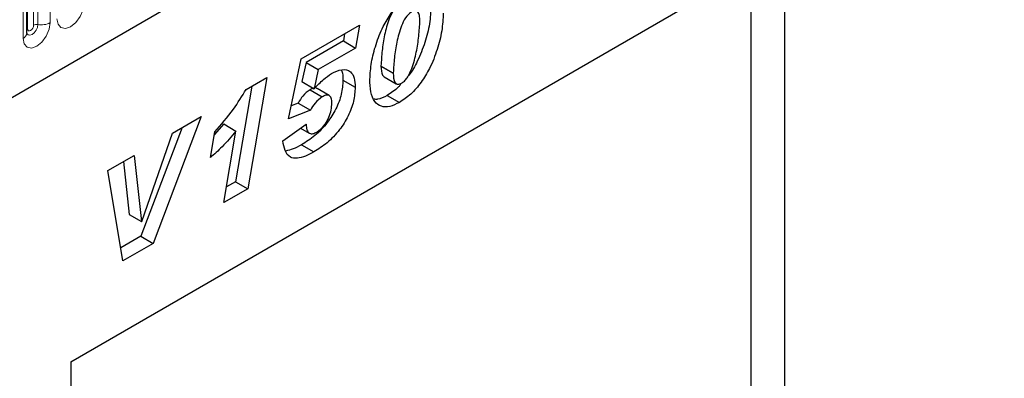
# Model space of a CAD drawing. Units: millimetres. Extents: x 0 to 733, y 0 to 1309.
# Drawn here: x 144 to 155, y 52 to 56 of the extents above; entities that cross this region are included whole.
import ezdxf

# ---------------------------------------------------------------- set-up
doc = ezdxf.new("R2010")
doc.units = ezdxf.units.MM

msp = doc.modelspace()

# ---------------------------------------------------------------- linework, layer by layer
at = {"color": 7, "linetype": 'Continuous', "lineweight": 25}
for p, q in [((109.5522, 35.1893), (175.848, 73.4611)), ((143.9598, 55.6945), (143.9598, 57.8175)), ((144.4672, 51.8995), (152.717, 56.662)), ((152.717, 56.662), (152.717, 38.1395)), ((144.4672, 51.8994), (152.3325, 56.44)), ((152.3325, 47.703), (152.3325, 56.44)), ((147.1324, 55.3978), (147.8067, 55.7871)), ((147.8067, 55.7871), (147.7601, 55.5226)), ((147.6333, 55.6869), (147.6187, 55.6043)), ((147.6187, 55.6043), (147.187, 55.3551)), ((147.6187, 55.6043), (147.7601, 55.5226)), ((147.7601, 55.5226), (147.3284, 55.2734)), ((146.9839, 54.7036), (147.1324, 55.3978)), ((147.187, 55.3551), (147.1398, 55.1343)), ((147.187, 55.3551), (147.3284, 55.2734)), ((148.0536, 55.3174), (148.0536, 55.3125)), ((148.0536, 55.3125), (148.195, 55.2309)), ((147.3284, 55.2734), (147.2812, 55.0527)), ((148.195, 55.2357), (148.195, 55.2309)), ((146.4954, 55.0449), (146.7336, 55.1824)), ((146.7336, 55.1824), (146.5133, 53.8972)), ((147.1398, 55.1343), (147.2812, 55.0527)), ((147.6139, 55.1512), (147.7553, 55.0696)), ((148.0892, 55.1916), (148.2307, 55.1099)), ((146.5611, 55.0829), (146.3719, 53.9789)), ((147.2336, 55.0405), (147.375, 54.9589)), ((147.4564, 54.9739), (147.3149, 55.0555)), ((148.1247, 54.9759), (148.2661, 54.8943)), ((147.0968, 54.8873), (147.0163, 54.855)), ((147.0968, 54.8873), (147.2382, 54.8057)), ((147.4853, 54.8847), (147.4853, 54.8877)), ((147.2382, 54.8057), (146.9839, 54.7036)), ((145.976, 54.7302), (145.4199, 53.266)), ((145.6425, 54.5377), (145.976, 54.7302)), ((146.2361, 54.6456), (146.1258, 54.5206)), ((146.2361, 54.6456), (146.3775, 54.5639)), ((146.9196, 54.4508), (147.1896, 54.644)), ((147.186, 54.6414), (147.1896, 54.6393)), ((147.1896, 54.644), (147.1896, 54.6393)), ((145.7551, 54.6027), (145.2785, 53.3477)), ((145.2881, 53.5203), (145.6425, 54.5377)), ((146.0814, 54.2566), (146.1312, 54.5526)), ((146.2357, 53.737), (146.3775, 54.5639)), ((147.1246, 54.5974), (147.225, 54.5395)), ((147.1348, 54.4044), (147.2762, 54.3228)), ((144.896, 54.1068), (145.2011, 54.2829)), ((145.0767, 54.2111), (145.1441, 53.6004)), ((145.2011, 54.2829), (145.2855, 53.5188)), ((145.07, 53.064), (144.896, 54.1068)), ((146.3719, 53.9789), (146.2667, 53.9182)), ((146.3719, 53.9789), (146.5133, 53.8972)), ((146.5133, 53.8972), (146.2357, 53.737)), ((145.1441, 53.6004), (145.2855, 53.5188)), ((145.2855, 53.5188), (145.2881, 53.5203)), ((145.2785, 53.3477), (145.0451, 53.213)), ((145.4199, 53.266), (145.07, 53.064)), ((145.2785, 53.3477), (145.4199, 53.266)), ((144.4672, 51.8995), (144.4672, 38.4266))]:
    msp.add_line(p, q, dxfattribs=at)
at = {"color": 8, "linetype": 'Continuous', "lineweight": 18}
for p, q in [((109.5522, 35.1893), (175.848, 73.4611)), ((144.2315, 55.8155), (144.2315, 57.9385)), ((143.9676, 55.7448), (143.9676, 57.8678)), ((144.0383, 55.7856), (144.0383, 57.9087)), ((144.0866, 57.9161), (144.0866, 55.7931)), ((143.9158, 57.7563), (143.9158, 55.6333)), ((148.0536, 55.3174), (148.195, 55.2357))]:
    msp.add_line(p, q, dxfattribs=at)
at = {"color": 8, "linetype": 'Continuous', "lineweight": 18, "flags": 128}
for points in [[(144.3083, 55.8599), (144.3203, 55.797), (144.3545, 55.7577), (144.4057, 55.7477), (144.4661, 55.7687), (144.5265, 55.8175), (144.5777, 55.8865), (144.6119, 55.9654), (144.6239, 56.0421)], [(143.9158, 55.6333), (143.9279, 55.5705), (143.9621, 55.5311), (144.0133, 55.5212), (144.0737, 55.5422), (144.1341, 55.5909), (144.1853, 55.66), (144.2195, 55.7388), (144.2315, 55.8155)], [(144.0866, 55.7931), (144.0816, 55.7611), (144.0673, 55.7281), (144.0459, 55.6992), (144.0206, 55.6788), (143.9954, 55.6701), (143.974, 55.6742), (143.9597, 55.6907), (143.959, 55.6923)], [(143.9676, 55.7448), (143.9703, 55.7308), (143.978, 55.7219), (143.9894, 55.7197), (144.003, 55.7244), (144.0165, 55.7353), (144.028, 55.7508), (144.0356, 55.7685), (144.0383, 55.7856)], [(143.9598, 55.739), (143.9633, 55.742), (143.9676, 55.7448)]]:
    msp.add_lwpolyline(points, dxfattribs=at)
at = {"color": 8, "linetype": 'Continuous', "lineweight": 18}
for centre, radius, start, end in [((144.0736, 55.7175), 0.0768, 80.2289, 117.35717), ((144.1257, 56.02), 0.2303, 260.2289, 297.35717), ((143.8844, 55.7023), 0.0758, 294.52506, 354.1548)]:
    msp.add_arc(centre, radius, start, end, dxfattribs=at)
at = {"color": 7, "linetype": 'Continuous', "lineweight": 25}
for points, knots in [([(147.925, 55.1615), (147.9292, 55.226), (147.9375, 55.355), (147.992, 55.5635), (148.0679, 55.7582), (148.1682, 55.9277), (148.2824, 56.0645), (148.3671, 56.1214), (148.4095, 56.1499)], [0, 0, 0, 0, 0.1867578, 0.3736882, 0.5603368, 0.7070438, 0.8535085, 1, 1, 1, 1]), ([(148.2609, 56.0195), (148.2371, 55.9986), (148.1892, 55.9564), (148.1337, 55.8265), (148.0922, 55.6727), (148.0641, 55.4908), (148.0571, 55.3752), (148.0536, 55.3174)], [0, 0, 0, 0, 0.1229232, 0.2478589, 0.4982336, 0.7491689, 1, 1, 1, 1]), ([(148.6321, 56.0077), (148.6283, 55.9404), (148.6207, 55.8058), (148.5662, 55.5863), (148.4841, 55.3855), (148.4134, 55.2522), (148.3717, 55.2051), (148.37, 55.2031)], [0, 0, 0, 0, 0.2618789, 0.523859, 0.785454, 0.9910299, 1, 1, 1, 1]), ([(148.4023, 55.9379), (148.3785, 55.917), (148.3306, 55.8748), (148.2751, 55.7449), (148.2336, 55.5911), (148.2056, 55.4091), (148.1985, 55.2935), (148.195, 55.2357)], [0, 0, 0, 0, 0.1229232, 0.2478589, 0.4982336, 0.7491689, 1, 1, 1, 1]), ([(148.7735, 55.926), (148.7698, 55.8587), (148.7623, 55.7239), (148.7071, 55.5055), (148.6273, 55.301), (148.5205, 55.124), (148.3995, 54.9825), (148.3106, 54.9237), (148.2661, 54.8943)], [0, 0, 0, 0, 0.1868117, 0.3736956, 0.5603048, 0.7069526, 0.8534256, 1, 1, 1, 1]), ([(148.5035, 55.8391), (148.5026, 55.8592), (148.5008, 55.8994), (148.4812, 55.9423), (148.445, 55.9584), (148.4165, 55.9447), (148.4023, 55.9379)], [0, 0, 0, 0, 0.2808554, 0.5606941, 0.7799443, 1, 1, 1, 1]), ([(148.297, 55.12), (148.3094, 55.1289), (148.3343, 55.1468), (148.3756, 55.2049), (148.4248, 55.3171), (148.4649, 55.4767), (148.4935, 55.6618), (148.5002, 55.78), (148.5035, 55.8391)], [0, 0, 0, 0, 0.0622324, 0.1246366, 0.2493869, 0.4992824, 0.7496969, 1, 1, 1, 1]), ([(143.9598, 55.6901), (143.9599, 55.6897), (143.9603, 55.6884), (143.96, 55.692), (143.9598, 55.6945)], [0, 0, 0, 0, 0.305113, 1, 1, 1, 1]), ([(148.0536, 55.3125), (148.0557, 55.2745), (148.0585, 55.2269), (148.0809, 55.1948), (148.0886, 55.1925), (148.0896, 55.1922)], [0, 0, 0, 0, 0.7761188, 0.9718485, 1, 1, 1, 1]), ([(147.2812, 55.0527), (147.317, 55.0906), (147.3809, 55.1583), (147.4497, 55.2062), (147.4799, 55.2272)], [0, 0, 0, 0, 0.5608248, 1, 1, 1, 1]), ([(147.4799, 55.2272), (147.5211, 55.2469), (147.6034, 55.2861), (147.7021, 55.2635), (147.7502, 55.1788), (147.7536, 55.106), (147.7553, 55.0696)], [0, 0, 0, 0, 0.28013868, 0.55925146, 0.77917355, 1, 1, 1, 1]), ([(147.5938, 55.2697), (147.5968, 55.2651), (147.6151, 55.2364), (147.6144, 55.1901), (147.6139, 55.1512)], [0, 0, 0, 0, 0.16148915, 1, 1, 1, 1]), ([(148.195, 55.2309), (148.1966, 55.1917), (148.1986, 55.1427), (148.2271, 55.11), (148.2541, 55.1005), (148.2799, 55.1122), (148.297, 55.12)], [0, 0, 0, 0, 0.4992064, 0.6251015, 0.7505929, 1, 1, 1, 1]), ([(147.6139, 55.1512), (147.6104, 55.0982), (147.6033, 54.9921), (147.5373, 54.8168), (147.431, 54.6479), (147.291, 54.5008), (147.1869, 54.4366), (147.1348, 54.4044)], [0, 0, 0, 0, 0.1867214, 0.3731381, 0.559929, 0.7794413, 1, 1, 1, 1]), ([(148.2661, 54.8943), (148.2288, 54.8757), (148.1544, 54.8387), (148.0532, 54.842), (147.9739, 54.8998), (147.9307, 55.0132), (147.9269, 55.112), (147.925, 55.1615)], [0, 0, 0, 0, 0.1867715, 0.3731781, 0.5596186, 0.7794992, 1, 1, 1, 1]), ([(148.2802, 55.1006), (148.2722, 55.0912), (148.2248, 55.0354), (148.1702, 55.0029), (148.1247, 54.9759)], [0, 0, 0, 0, 0.1684019, 1, 1, 1, 1]), ([(146.1312, 54.5526), (146.2056, 54.6374), (146.3384, 54.789), (146.4474, 54.9667), (146.4954, 55.0449)], [0, 0, 0, 0, 0.5600043, 1, 1, 1, 1]), ([(147.2336, 55.0405), (147.2042, 55.0188), (147.1514, 54.9801), (147.1135, 54.9157), (147.0968, 54.8873)], [0, 0, 0, 0, 0.5584477, 1, 1, 1, 1]), ([(147.3134, 55.0535), (147.3122, 55.0551), (147.3042, 55.0662), (147.2731, 55.0601), (147.2468, 55.047), (147.2336, 55.0405)], [0, 0, 0, 0, 0.0785528, 0.5384165, 1, 1, 1, 1]), ([(147.7553, 55.0696), (147.7518, 55.0165), (147.7448, 54.9105), (147.6788, 54.7352), (147.5724, 54.5662), (147.4324, 54.4192), (147.3283, 54.355), (147.2762, 54.3228)], [0, 0, 0, 0, 0.1867214, 0.3731381, 0.559929, 0.7794413, 1, 1, 1, 1]), ([(147.4853, 54.8877), (147.4845, 54.9072), (147.4828, 54.9459), (147.4567, 54.981), (147.4155, 54.9799), (147.3885, 54.9659), (147.375, 54.9589)], [0, 0, 0, 0, 0.2808499, 0.5591225, 0.7791498, 1, 1, 1, 1]), ([(148.1247, 54.9759), (148.0867, 54.955), (148.0325, 54.9253), (147.9865, 54.9297), (147.9728, 54.931)], [0, 0, 0, 0, 0.7019992, 1, 1, 1, 1]), ([(147.375, 54.9589), (147.3456, 54.9372), (147.2929, 54.8984), (147.255, 54.8341), (147.2382, 54.8057)], [0, 0, 0, 0, 0.5584477, 1, 1, 1, 1]), ([(147.3135, 54.5522), (147.3412, 54.5731), (147.3965, 54.6149), (147.4503, 54.7152), (147.4808, 54.807), (147.4838, 54.8588), (147.4853, 54.8847)], [0, 0, 0, 0, 0.2785997, 0.5584569, 0.779135, 1, 1, 1, 1]), ([(147.1896, 54.6393), (147.1907, 54.6172), (147.1928, 54.5731), (147.2224, 54.5338), (147.2672, 54.5291), (147.2981, 54.5445), (147.3135, 54.5522)], [0, 0, 0, 0, 0.2805939, 0.5594047, 0.7794457, 1, 1, 1, 1]), ([(146.3775, 54.5639), (146.3247, 54.5007), (146.2303, 54.3878), (146.1269, 54.2967), (146.0814, 54.2566)], [0, 0, 0, 0, 0.5597365, 1, 1, 1, 1]), ([(147.2762, 54.3228), (147.244, 54.3054), (147.1797, 54.2708), (147.0852, 54.2426), (146.9964, 54.2549), (146.9391, 54.3326), (146.9261, 54.4113), (146.9196, 54.4508)], [0, 0, 0, 0, 0.1872241, 0.3741767, 0.5603888, 0.7796581, 1, 1, 1, 1]), ([(147.1348, 54.4044), (147.1024, 54.3865), (147.0397, 54.3516), (146.9799, 54.3387), (146.9509, 54.3324)], [0, 0, 0, 0, 0.5155005, 1, 1, 1, 1])]:
    msp.add_open_spline(points, degree=3, knots=knots, dxfattribs=at)

doc.saveas('drawing.dxf')
